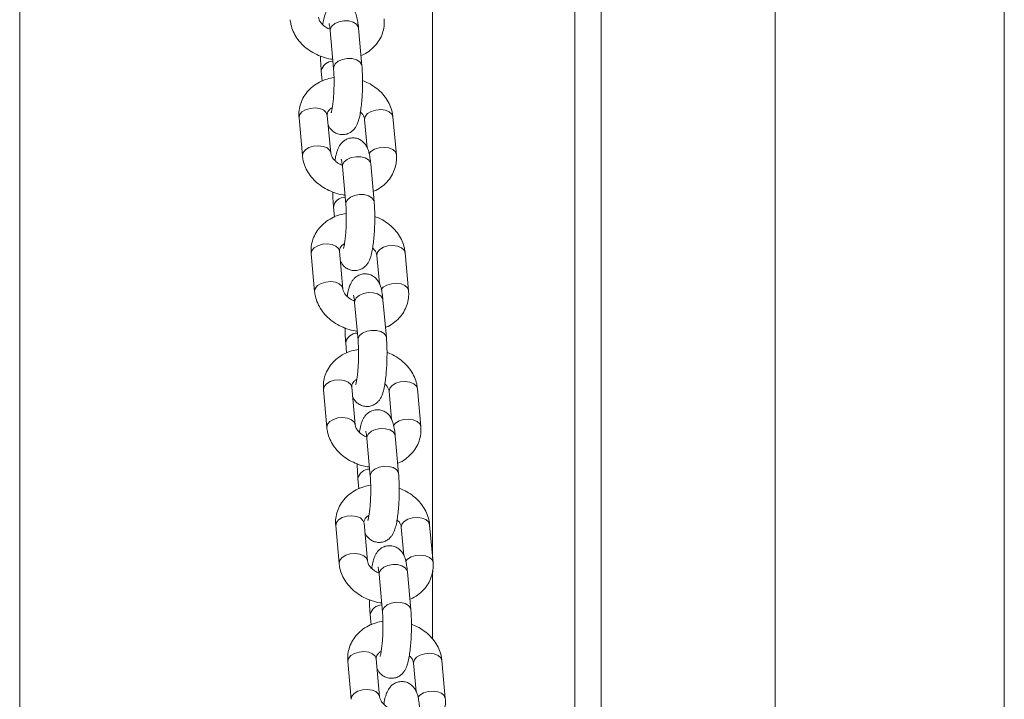
# Model space of a CAD drawing. Units: millimetres. Extents: x 0 to 2376, y 0 to 1682.
# Drawn here: x 1453 to 1473, y 337 to 352 of the extents above; entities that cross this region are included whole.
import ezdxf

# ---------------------------------------------------------------- set-up
doc = ezdxf.new("R2010")
doc.units = ezdxf.units.MM
doc.header["$LTSCALE"] = 40

msp = doc.modelspace()

# ---------------------------------------------------------------- linework, layer by layer
at = {"color": 7, "linetype": 'Continuous', "lineweight": 15}
for p, q in [((1452.612, 325.162), (1452.612, 403.653)), ((1468.537, 389.464), (1468.537, 260.134)), ((1473.367, 256.755), (1473.367, 389.464)), ((1473.367, 389.464), (1473.367, 256.755)), ((1461.317, 378.272), (1461.317, 340.354)), ((1464.317, 324.962), (1464.317, 378.272)), ((1464.867, 377.332), (1464.867, 324.962)), ((1459.159, 351.5), (1459.157, 351.466)), ((1459.157, 351.466), (1459.228, 350.671)), ((1459.826, 350.724), (1459.754, 351.52)), ((1458.969, 350.618), (1458.988, 350.402)), ((1459.231, 350.705), (1459.228, 350.671)), ((1458.5, 349.628), (1458.571, 348.832)), ((1459.169, 348.886), (1459.097, 349.681)), ((1459.883, 349.593), (1459.937, 348.999)), ((1460.553, 348.851), (1460.481, 349.647)), ((1459.417, 348.637), (1459.415, 348.602)), ((1459.415, 348.602), (1459.486, 347.807)), ((1460.084, 347.861), (1460.012, 348.656)), ((1459.226, 347.755), (1459.246, 347.539)), ((1459.488, 347.841), (1459.486, 347.807)), ((1459.427, 346.022), (1459.355, 346.818)), ((1458.757, 346.764), (1458.829, 345.969)), ((1460.141, 346.729), (1460.195, 346.136)), ((1460.81, 345.988), (1460.739, 346.783)), ((1460.341, 344.997), (1460.27, 345.792)), ((1459.675, 345.773), (1459.672, 345.739)), ((1459.672, 345.739), (1459.744, 344.943)), ((1459.746, 344.977), (1459.744, 344.943)), ((1459.484, 344.891), (1459.503, 344.675)), ((1459.684, 343.159), (1459.613, 343.954)), ((1461.068, 343.124), (1460.996, 343.919)), ((1459.015, 343.9), (1459.087, 343.105)), ((1460.399, 343.866), (1460.452, 343.272)), ((1459.932, 342.909), (1459.93, 342.875)), ((1459.93, 342.875), (1460.002, 342.079)), ((1460.599, 342.133), (1460.528, 342.929)), ((1460.004, 342.114), (1460.002, 342.079)), ((1459.742, 342.027), (1459.761, 341.811)), ((1459.273, 341.037), (1459.345, 340.241)), ((1459.942, 340.295), (1459.871, 341.09)), ((1461.326, 340.26), (1461.254, 341.056)), ((1460.657, 341.002), (1460.71, 340.408)), ((1460.19, 340.046), (1460.188, 340.011)), ((1460.188, 340.011), (1460.259, 339.216)), ((1460.857, 339.27), (1460.785, 340.065)), ((1461.317, 340.087), (1461.317, 338.643)), ((1460, 339.164), (1460.019, 338.948)), ((1460.262, 339.25), (1460.259, 339.216)), ((1459.531, 338.173), (1459.602, 337.377)), ((1460.2, 337.431), (1460.128, 338.227)), ((1460.914, 338.138), (1460.968, 337.545)), ((1461.584, 337.397), (1461.512, 338.192))]:
    msp.add_line(p, q, dxfattribs=at)
at = {"color": 7, "linetype": 'Continuous', "lineweight": 15, "flags": 128}
for points in [[(1459.754, 351.52), (1459.748, 351.548), (1459.709, 351.604), (1459.639, 351.647), (1459.547, 351.671), (1459.444, 351.673), (1459.342, 351.654), (1459.254, 351.615), (1459.191, 351.562), (1459.159, 351.5)], [(1459.826, 350.724), (1459.82, 350.753), (1459.78, 350.809), (1459.71, 350.851), (1459.618, 350.875), (1459.515, 350.878), (1459.414, 350.858), (1459.326, 350.82), (1459.262, 350.767), (1459.231, 350.705)], [(1459.097, 349.681), (1459.075, 349.739), (1459.02, 349.789), (1458.938, 349.823), (1458.839, 349.836), (1458.735, 349.828), (1458.639, 349.798), (1458.562, 349.752), (1458.514, 349.693), (1458.5, 349.63), (1458.5, 349.628)], [(1459.883, 349.593), (1459.883, 349.596), (1459.897, 349.659), (1459.946, 349.717), (1460.022, 349.764), (1460.119, 349.793), (1460.223, 349.802), (1460.321, 349.788), (1460.404, 349.754), (1460.459, 349.704), (1460.481, 349.647)], [(1459.098, 349.677), (1459.098, 349.679), (1459.097, 349.681)], [(1459.169, 348.889), (1459.147, 348.943), (1459.092, 348.993), (1459.009, 349.027), (1458.91, 349.041), (1458.807, 349.032), (1458.71, 349.003), (1458.634, 348.956), (1458.585, 348.898), (1458.571, 348.835), (1458.571, 348.832)], [(1459.974, 348.872), (1460.017, 348.922), (1460.094, 348.968), (1460.19, 348.998), (1460.294, 349.006), (1460.393, 348.993), (1460.475, 348.959), (1460.531, 348.909), (1460.553, 348.851)], [(1460.012, 348.656), (1460.006, 348.684), (1459.966, 348.74), (1459.897, 348.783), (1459.805, 348.807), (1459.702, 348.809), (1459.6, 348.79), (1459.512, 348.752), (1459.449, 348.698), (1459.417, 348.637)], [(1460.084, 347.861), (1460.077, 347.889), (1460.038, 347.945), (1459.968, 347.987), (1459.876, 348.011), (1459.773, 348.014), (1459.672, 347.995), (1459.584, 347.956), (1459.52, 347.903), (1459.488, 347.841)], [(1459.355, 346.818), (1459.333, 346.875), (1459.278, 346.925), (1459.196, 346.959), (1459.097, 346.973), (1458.993, 346.964), (1458.897, 346.935), (1458.82, 346.888), (1458.771, 346.83), (1458.757, 346.767), (1458.757, 346.764)], [(1459.355, 346.814), (1459.355, 346.815), (1459.355, 346.818)], [(1460.141, 346.729), (1460.141, 346.732), (1460.155, 346.795), (1460.203, 346.853), (1460.28, 346.9), (1460.376, 346.929), (1460.48, 346.938), (1460.579, 346.924), (1460.661, 346.891), (1460.717, 346.841), (1460.739, 346.783)], [(1459.426, 346.025), (1459.405, 346.08), (1459.349, 346.13), (1459.267, 346.164), (1459.168, 346.177), (1459.064, 346.169), (1458.968, 346.139), (1458.891, 346.093), (1458.843, 346.034), (1458.829, 345.971), (1458.829, 345.969)], [(1460.231, 346.008), (1460.275, 346.058), (1460.352, 346.105), (1460.448, 346.134), (1460.552, 346.142), (1460.651, 346.129), (1460.733, 346.095), (1460.788, 346.045), (1460.81, 345.988)], [(1460.27, 345.792), (1460.263, 345.821), (1460.224, 345.877), (1460.154, 345.919), (1460.062, 345.943), (1459.959, 345.946), (1459.858, 345.927), (1459.77, 345.888), (1459.706, 345.835), (1459.675, 345.773)], [(1460.341, 344.997), (1460.335, 345.025), (1460.296, 345.081), (1460.226, 345.124), (1460.134, 345.148), (1460.031, 345.15), (1459.929, 345.131), (1459.841, 345.092), (1459.778, 345.039), (1459.746, 344.977)], [(1459.613, 343.954), (1459.591, 344.012), (1459.535, 344.062), (1459.453, 344.095), (1459.354, 344.109), (1459.25, 344.1), (1459.154, 344.071), (1459.077, 344.024), (1459.029, 343.966), (1459.015, 343.903), (1459.015, 343.9)], [(1459.613, 343.95), (1459.613, 343.951), (1459.613, 343.954)], [(1460.399, 343.866), (1460.399, 343.868), (1460.413, 343.931), (1460.461, 343.99), (1460.538, 344.036), (1460.634, 344.066), (1460.738, 344.074), (1460.837, 344.061), (1460.919, 344.027), (1460.975, 343.977), (1460.996, 343.919)], [(1459.684, 343.162), (1459.663, 343.216), (1459.607, 343.266), (1459.525, 343.3), (1459.426, 343.313), (1459.322, 343.305), (1459.226, 343.276), (1459.149, 343.229), (1459.101, 343.171), (1459.087, 343.107), (1459.087, 343.105)], [(1460.528, 342.929), (1460.521, 342.957), (1460.482, 343.013), (1460.412, 343.055), (1460.32, 343.079), (1460.217, 343.082), (1460.116, 343.063), (1460.028, 343.024), (1459.964, 342.971), (1459.932, 342.909)], [(1460.489, 343.145), (1460.533, 343.194), (1460.61, 343.241), (1460.706, 343.27), (1460.81, 343.279), (1460.909, 343.265), (1460.991, 343.231), (1461.046, 343.181), (1461.068, 343.124)], [(1460.599, 342.133), (1460.593, 342.161), (1460.553, 342.217), (1460.484, 342.26), (1460.392, 342.284), (1460.289, 342.287), (1460.187, 342.267), (1460.099, 342.229), (1460.036, 342.175), (1460.004, 342.114)], [(1459.871, 341.09), (1459.849, 341.148), (1459.793, 341.198), (1459.711, 341.232), (1459.612, 341.245), (1459.508, 341.237), (1459.412, 341.207), (1459.335, 341.161), (1459.287, 341.102), (1459.273, 341.039), (1459.273, 341.037)], [(1459.871, 341.086), (1459.871, 341.088), (1459.871, 341.09)], [(1460.657, 341.002), (1460.656, 341.005), (1460.67, 341.068), (1460.719, 341.126), (1460.796, 341.173), (1460.892, 341.202), (1460.996, 341.21), (1461.095, 341.197), (1461.177, 341.163), (1461.232, 341.113), (1461.254, 341.056)], [(1459.942, 340.298), (1459.92, 340.352), (1459.865, 340.402), (1459.783, 340.436), (1459.684, 340.45), (1459.58, 340.441), (1459.484, 340.412), (1459.407, 340.365), (1459.358, 340.307), (1459.344, 340.244), (1459.345, 340.241)], [(1460.747, 340.281), (1460.79, 340.331), (1460.867, 340.377), (1460.963, 340.407), (1461.067, 340.415), (1461.166, 340.401), (1461.248, 340.368), (1461.304, 340.318), (1461.326, 340.26)], [(1460.785, 340.065), (1460.779, 340.093), (1460.74, 340.149), (1460.67, 340.192), (1460.578, 340.216), (1460.475, 340.218), (1460.373, 340.199), (1460.285, 340.161), (1460.222, 340.107), (1460.19, 340.046)], [(1460.857, 339.269), (1460.851, 339.298), (1460.811, 339.354), (1460.741, 339.396), (1460.649, 339.42), (1460.546, 339.423), (1460.445, 339.404), (1460.357, 339.365), (1460.293, 339.312), (1460.262, 339.25)], [(1460.128, 338.227), (1460.106, 338.284), (1460.051, 338.334), (1459.969, 338.368), (1459.87, 338.381), (1459.766, 338.373), (1459.67, 338.344), (1459.593, 338.297), (1459.544, 338.239), (1459.53, 338.176), (1459.531, 338.173)], [(1460.914, 338.138), (1460.914, 338.141), (1460.928, 338.204), (1460.977, 338.262), (1461.053, 338.309), (1461.15, 338.338), (1461.253, 338.347), (1461.352, 338.333), (1461.435, 338.299), (1461.49, 338.249), (1461.512, 338.192)], [(1460.129, 338.223), (1460.128, 338.224), (1460.128, 338.227)], [(1460.2, 337.434), (1460.178, 337.489), (1460.123, 337.539), (1460.04, 337.572), (1459.941, 337.586), (1459.838, 337.578), (1459.741, 337.548), (1459.664, 337.502), (1459.616, 337.443), (1459.602, 337.38), (1459.602, 337.377)], [(1461.005, 337.417), (1461.048, 337.467), (1461.125, 337.514), (1461.221, 337.543), (1461.325, 337.551), (1461.424, 337.538), (1461.506, 337.504), (1461.562, 337.454), (1461.584, 337.397)]]:
    msp.add_lwpolyline(points, dxfattribs=at)
at = {"color": 7, "linetype": 'Continuous', "lineweight": 15}
for centre in [(1459.216, 350.568), (1459.474, 347.704), (1459.731, 344.841), (1459.989, 341.977), (1460.247, 339.113)]:
    msp.add_arc(centre, 0.252, 90.2132, 168.5128, dxfattribs=at)
for points, knots in [([(1459.754, 351.52), (1459.752, 351.543), (1459.745, 351.612), (1459.728, 351.719), (1459.703, 351.819), (1459.662, 351.907), (1459.607, 351.977), (1459.539, 352.03), (1459.452, 352.065), (1459.356, 352.073), (1459.266, 352.053), (1459.191, 352.012), (1459.135, 351.96), (1459.094, 351.904), (1459.063, 351.841), (1459.034, 351.758), (1459.013, 351.677), (1459.003, 351.609), (1459.001, 351.593)], [0, 0, 0, 0, 0.04721, 0.143565, 0.25145, 0.32197, 0.373047, 0.426159, 0.480936, 0.53679, 0.592954, 0.642628, 0.689599, 0.737166, 0.790069, 0.858232, 0.965598, 1, 1, 1, 1]), ([(1458.314, 351.696), (1458.318, 351.662), (1458.329, 351.577), (1458.374, 351.446), (1458.451, 351.307), (1458.555, 351.18), (1458.683, 351.069), (1458.831, 350.976), (1458.995, 350.908), (1459.124, 350.87), (1459.197, 350.864), (1459.211, 350.862)], [0, 0, 0, 0, 0.082103, 0.204276, 0.327502, 0.4528, 0.580131, 0.70906, 0.839067, 0.9698, 1, 1, 1, 1]), ([(1459.154, 351.495), (1459.138, 351.501), (1459.09, 351.52), (1459.022, 351.567), (1458.96, 351.629), (1458.921, 351.696), (1458.915, 351.731), (1458.911, 351.75)], [0, 0, 0, 0, 0.09825, 0.313857, 0.528908, 0.745962, 1, 1, 1, 1]), ([(1459.134, 351.619), (1459.134, 351.617), (1459.135, 351.614), (1459.143, 351.58), (1459.151, 351.529), (1459.155, 351.485), (1459.157, 351.466)], [0, 0, 0, 0, 0.193074, 0.455763, 0.769351, 1, 1, 1, 1]), ([(1459.807, 350.94), (1459.825, 350.947), (1459.897, 350.975), (1460.006, 351.051), (1460.126, 351.165), (1460.216, 351.298), (1460.274, 351.444), (1460.3, 351.585), (1460.297, 351.675), (1460.295, 351.715)], [0, 0, 0, 0, 0.057625, 0.22734, 0.394868, 0.559092, 0.719748, 0.877573, 1, 1, 1, 1]), ([(1458.955, 350.929), (1458.955, 350.918), (1458.955, 350.854), (1458.959, 350.747), (1458.965, 350.66), (1458.969, 350.618)], [0, 0, 0, 0, 0.096581, 0.567269, 1, 1, 1, 1]), ([(1459.115, 349.48), (1459.123, 349.462), (1459.14, 349.425), (1459.187, 349.366), (1459.256, 349.312), (1459.342, 349.278), (1459.438, 349.27), (1459.529, 349.29), (1459.603, 349.331), (1459.659, 349.382), (1459.7, 349.439), (1459.732, 349.501), (1459.761, 349.584), (1459.786, 349.69), (1459.807, 349.827), (1459.823, 349.972), (1459.834, 350.13), (1459.84, 350.29), (1459.84, 350.448), (1459.836, 350.596), (1459.829, 350.683), (1459.826, 350.724)], [0, 0, 0, 0, 0.03465, 0.07366, 0.114225, 0.156062, 0.198721, 0.241617, 0.279556, 0.315432, 0.351761, 0.392167, 0.444227, 0.526229, 0.594413, 0.665786, 0.734508, 0.802253, 0.86981, 0.93764, 1, 1, 1, 1]), ([(1459.228, 350.671), (1459.23, 350.652), (1459.234, 350.599), (1459.239, 350.496), (1459.24, 350.363), (1459.237, 350.224), (1459.23, 350.087), (1459.219, 349.962), (1459.205, 349.859), (1459.192, 349.787), (1459.181, 349.744), (1459.179, 349.738), (1459.178, 349.736)], [0, 0, 0, 0, 0.060441, 0.172356, 0.287044, 0.403557, 0.520549, 0.636631, 0.75038, 0.847264, 0.931637, 1, 1, 1, 1]), ([(1459.238, 350.478), (1459.19, 350.469), (1459.083, 350.449), (1458.931, 350.384), (1458.788, 350.293), (1458.669, 350.177), (1458.579, 350.044), (1458.52, 349.899), (1458.494, 349.758), (1458.498, 349.667), (1458.5, 349.628)], [0, 0, 0, 0, 0.113276, 0.249163, 0.384383, 0.517861, 0.648706, 0.776709, 0.902457, 1, 1, 1, 1]), ([(1460.481, 349.647), (1460.477, 349.681), (1460.465, 349.765), (1460.42, 349.897), (1460.343, 350.036), (1460.239, 350.163), (1460.111, 350.273), (1459.977, 350.36), (1459.881, 350.398), (1459.839, 350.414)], [0, 0, 0, 0, 0.101798, 0.25328, 0.406065, 0.561421, 0.719298, 0.879155, 1, 1, 1, 1]), ([(1459.097, 349.681), (1459.097, 349.688), (1459.096, 349.715), (1459.105, 349.751), (1459.139, 349.797), (1459.171, 349.829), (1459.199, 349.841), (1459.201, 349.842)], [0, 0, 0, 0, 0.116429, 0.461406, 0.731519, 0.977461, 1, 1, 1, 1]), ([(1459.794, 349.75), (1459.807, 349.738), (1459.841, 349.705), (1459.873, 349.647), (1459.88, 349.612), (1459.883, 349.593)], [0, 0, 0, 0, 0.212679, 0.575434, 1, 1, 1, 1]), ([(1460.012, 348.656), (1460.01, 348.679), (1460.003, 348.749), (1459.986, 348.855), (1459.961, 348.956), (1459.919, 349.044), (1459.865, 349.113), (1459.796, 349.167), (1459.71, 349.201), (1459.614, 349.209), (1459.524, 349.189), (1459.449, 349.148), (1459.393, 349.097), (1459.352, 349.04), (1459.32, 348.978), (1459.291, 348.895), (1459.271, 348.814), (1459.261, 348.746), (1459.258, 348.729)], [0, 0, 0, 0, 0.04721, 0.143565, 0.25145, 0.32197, 0.373047, 0.426159, 0.480936, 0.53679, 0.592954, 0.642628, 0.689599, 0.737166, 0.790069, 0.858232, 0.965598, 1, 1, 1, 1]), ([(1458.571, 348.832), (1458.576, 348.798), (1458.587, 348.714), (1458.632, 348.582), (1458.709, 348.443), (1458.813, 348.316), (1458.941, 348.205), (1459.089, 348.113), (1459.253, 348.045), (1459.382, 348.006), (1459.455, 348), (1459.469, 347.999)], [0, 0, 0, 0, 0.082103, 0.204276, 0.327502, 0.4528, 0.580131, 0.70906, 0.839067, 0.9698, 1, 1, 1, 1]), ([(1459.411, 348.632), (1459.396, 348.637), (1459.347, 348.656), (1459.28, 348.704), (1459.218, 348.766), (1459.179, 348.832), (1459.172, 348.867), (1459.169, 348.886)], [0, 0, 0, 0, 0.09825, 0.313857, 0.528908, 0.745962, 1, 1, 1, 1]), ([(1459.391, 348.755), (1459.392, 348.754), (1459.393, 348.75), (1459.401, 348.716), (1459.408, 348.666), (1459.413, 348.621), (1459.415, 348.602)], [0, 0, 0, 0, 0.193074, 0.455763, 0.769351, 1, 1, 1, 1]), ([(1460.064, 348.077), (1460.083, 348.084), (1460.155, 348.112), (1460.264, 348.188), (1460.383, 348.301), (1460.473, 348.435), (1460.532, 348.58), (1460.558, 348.721), (1460.554, 348.812), (1460.553, 348.851)], [0, 0, 0, 0, 0.057625, 0.22734, 0.394868, 0.559092, 0.719748, 0.877573, 1, 1, 1, 1]), ([(1459.213, 348.065), (1459.213, 348.054), (1459.213, 347.991), (1459.217, 347.884), (1459.223, 347.796), (1459.226, 347.755)], [0, 0, 0, 0, 0.096581, 0.567269, 1, 1, 1, 1]), ([(1459.373, 346.616), (1459.381, 346.599), (1459.397, 346.562), (1459.445, 346.502), (1459.513, 346.449), (1459.6, 346.414), (1459.696, 346.406), (1459.786, 346.426), (1459.861, 346.467), (1459.917, 346.519), (1459.958, 346.575), (1459.99, 346.638), (1460.019, 346.72), (1460.043, 346.826), (1460.065, 346.963), (1460.081, 347.109), (1460.092, 347.266), (1460.097, 347.426), (1460.098, 347.584), (1460.094, 347.732), (1460.087, 347.819), (1460.084, 347.861)], [0, 0, 0, 0, 0.0346497, 0.07366, 0.1142253, 0.1560617, 0.1987212, 0.2416172, 0.2795564, 0.3154316, 0.351761, 0.3921669, 0.4442273, 0.5262293, 0.5944134, 0.665786, 0.7345078, 0.8022531, 0.8698101, 0.9376401, 1, 1, 1, 1]), ([(1459.486, 347.807), (1459.488, 347.788), (1459.492, 347.735), (1459.497, 347.632), (1459.498, 347.499), (1459.495, 347.36), (1459.488, 347.224), (1459.477, 347.098), (1459.463, 346.996), (1459.45, 346.924), (1459.439, 346.88), (1459.437, 346.874), (1459.436, 346.872)], [0, 0, 0, 0, 0.0604414, 0.1723556, 0.2870444, 0.4035566, 0.5205488, 0.6366309, 0.7503802, 0.8472643, 0.9316373, 1, 1, 1, 1]), ([(1459.496, 347.614), (1459.448, 347.605), (1459.341, 347.585), (1459.189, 347.521), (1459.046, 347.429), (1458.927, 347.314), (1458.836, 347.181), (1458.778, 347.035), (1458.752, 346.894), (1458.756, 346.804), (1458.757, 346.764)], [0, 0, 0, 0, 0.113276, 0.249163, 0.384383, 0.517861, 0.648706, 0.776709, 0.902457, 1, 1, 1, 1]), ([(1460.739, 346.783), (1460.734, 346.817), (1460.723, 346.902), (1460.678, 347.033), (1460.601, 347.172), (1460.497, 347.299), (1460.369, 347.41), (1460.235, 347.496), (1460.138, 347.534), (1460.097, 347.55)], [0, 0, 0, 0, 0.101798, 0.25328, 0.406065, 0.561421, 0.719298, 0.879155, 1, 1, 1, 1]), ([(1459.355, 346.818), (1459.355, 346.825), (1459.354, 346.852), (1459.363, 346.887), (1459.397, 346.933), (1459.429, 346.965), (1459.457, 346.977), (1459.459, 346.978)], [0, 0, 0, 0, 0.116429, 0.461406, 0.731519, 0.977461, 1, 1, 1, 1]), ([(1460.052, 346.886), (1460.064, 346.874), (1460.099, 346.841), (1460.131, 346.783), (1460.137, 346.748), (1460.141, 346.729)], [0, 0, 0, 0, 0.2126785, 0.5754335, 1, 1, 1, 1]), ([(1460.27, 345.792), (1460.268, 345.815), (1460.261, 345.885), (1460.244, 345.992), (1460.218, 346.092), (1460.177, 346.18), (1460.123, 346.249), (1460.054, 346.303), (1459.968, 346.338), (1459.872, 346.346), (1459.781, 346.325), (1459.707, 346.284), (1459.651, 346.233), (1459.61, 346.176), (1459.578, 346.114), (1459.549, 346.031), (1459.529, 345.95), (1459.519, 345.882), (1459.516, 345.866)], [0, 0, 0, 0, 0.04721, 0.143565, 0.25145, 0.32197, 0.373047, 0.426159, 0.480936, 0.53679, 0.592954, 0.642628, 0.689599, 0.737166, 0.790069, 0.858232, 0.965598, 1, 1, 1, 1]), ([(1459.669, 345.768), (1459.654, 345.774), (1459.605, 345.792), (1459.538, 345.84), (1459.476, 345.902), (1459.436, 345.968), (1459.43, 346.003), (1459.427, 346.022)], [0, 0, 0, 0, 0.09825, 0.313857, 0.528908, 0.745962, 1, 1, 1, 1]), ([(1460.322, 345.213), (1460.34, 345.22), (1460.413, 345.248), (1460.521, 345.324), (1460.641, 345.438), (1460.731, 345.571), (1460.79, 345.716), (1460.816, 345.857), (1460.812, 345.948), (1460.81, 345.988)], [0, 0, 0, 0, 0.057625, 0.22734, 0.394868, 0.559092, 0.719748, 0.877573, 1, 1, 1, 1]), ([(1458.829, 345.969), (1458.834, 345.934), (1458.845, 345.85), (1458.89, 345.718), (1458.967, 345.58), (1459.071, 345.453), (1459.198, 345.342), (1459.346, 345.249), (1459.51, 345.181), (1459.64, 345.143), (1459.713, 345.136), (1459.727, 345.135)], [0, 0, 0, 0, 0.082103, 0.204276, 0.327502, 0.4528, 0.580131, 0.70906, 0.839067, 0.9698, 1, 1, 1, 1]), ([(1459.649, 345.891), (1459.65, 345.89), (1459.651, 345.886), (1459.658, 345.853), (1459.666, 345.802), (1459.67, 345.757), (1459.672, 345.739)], [0, 0, 0, 0, 0.193074, 0.455763, 0.769351, 1, 1, 1, 1]), ([(1459.471, 345.201), (1459.471, 345.19), (1459.47, 345.127), (1459.474, 345.02), (1459.481, 344.933), (1459.484, 344.891)], [0, 0, 0, 0, 0.096581, 0.567269, 1, 1, 1, 1]), ([(1459.631, 343.752), (1459.639, 343.735), (1459.655, 343.698), (1459.703, 343.639), (1459.771, 343.585), (1459.858, 343.55), (1459.954, 343.542), (1460.044, 343.563), (1460.119, 343.604), (1460.175, 343.655), (1460.216, 343.712), (1460.247, 343.774), (1460.276, 343.856), (1460.301, 343.962), (1460.323, 344.099), (1460.338, 344.245), (1460.349, 344.402), (1460.355, 344.562), (1460.356, 344.72), (1460.351, 344.868), (1460.345, 344.955), (1460.341, 344.997)], [0, 0, 0, 0, 0.03465, 0.07366, 0.114225, 0.156062, 0.198721, 0.241617, 0.279556, 0.315432, 0.351761, 0.392167, 0.444227, 0.526229, 0.594413, 0.665786, 0.734508, 0.802253, 0.86981, 0.93764, 1, 1, 1, 1]), ([(1459.754, 344.75), (1459.705, 344.741), (1459.598, 344.721), (1459.447, 344.657), (1459.304, 344.565), (1459.185, 344.45), (1459.094, 344.317), (1459.036, 344.172), (1459.01, 344.031), (1459.013, 343.94), (1459.015, 343.9)], [0, 0, 0, 0, 0.1132757, 0.2491626, 0.3843828, 0.5178605, 0.6487064, 0.7767087, 0.9024565, 1, 1, 1, 1]), ([(1459.744, 344.943), (1459.745, 344.924), (1459.75, 344.871), (1459.754, 344.768), (1459.756, 344.636), (1459.753, 344.497), (1459.746, 344.36), (1459.734, 344.234), (1459.721, 344.132), (1459.708, 344.06), (1459.696, 344.016), (1459.694, 344.011), (1459.693, 344.008)], [0, 0, 0, 0, 0.0604414, 0.1723556, 0.2870444, 0.4035566, 0.5205488, 0.6366309, 0.7503802, 0.8472643, 0.9316373, 1, 1, 1, 1]), ([(1460.996, 343.919), (1460.992, 343.953), (1460.981, 344.038), (1460.936, 344.169), (1460.859, 344.308), (1460.755, 344.435), (1460.627, 344.546), (1460.492, 344.633), (1460.396, 344.67), (1460.355, 344.687)], [0, 0, 0, 0, 0.101798, 0.25328, 0.406065, 0.561421, 0.719298, 0.879155, 1, 1, 1, 1]), ([(1459.613, 343.954), (1459.612, 343.961), (1459.611, 343.988), (1459.62, 344.024), (1459.654, 344.069), (1459.687, 344.102), (1459.715, 344.114), (1459.717, 344.115)], [0, 0, 0, 0, 0.116429, 0.461406, 0.731519, 0.977461, 1, 1, 1, 1]), ([(1460.309, 344.022), (1460.322, 344.01), (1460.357, 343.978), (1460.388, 343.92), (1460.395, 343.885), (1460.399, 343.866)], [0, 0, 0, 0, 0.212679, 0.575434, 1, 1, 1, 1]), ([(1460.528, 342.929), (1460.525, 342.952), (1460.519, 343.021), (1460.502, 343.128), (1460.476, 343.228), (1460.435, 343.316), (1460.381, 343.386), (1460.312, 343.439), (1460.225, 343.474), (1460.13, 343.482), (1460.039, 343.462), (1459.965, 343.421), (1459.908, 343.369), (1459.867, 343.313), (1459.836, 343.25), (1459.807, 343.167), (1459.787, 343.086), (1459.776, 343.018), (1459.774, 343.002)], [0, 0, 0, 0, 0.04721, 0.143565, 0.25145, 0.32197, 0.373047, 0.426159, 0.480936, 0.53679, 0.592954, 0.642628, 0.689599, 0.737166, 0.790069, 0.858232, 0.965598, 1, 1, 1, 1]), ([(1459.087, 343.105), (1459.091, 343.071), (1459.102, 342.986), (1459.147, 342.855), (1459.225, 342.716), (1459.328, 342.589), (1459.456, 342.478), (1459.604, 342.385), (1459.768, 342.317), (1459.897, 342.279), (1459.971, 342.273), (1459.984, 342.271)], [0, 0, 0, 0, 0.082103, 0.204276, 0.327502, 0.4528, 0.580131, 0.70906, 0.839067, 0.9698, 1, 1, 1, 1]), ([(1459.927, 342.904), (1459.912, 342.91), (1459.863, 342.928), (1459.796, 342.976), (1459.733, 343.038), (1459.694, 343.105), (1459.688, 343.14), (1459.684, 343.159)], [0, 0, 0, 0, 0.09825, 0.313857, 0.528908, 0.745962, 1, 1, 1, 1]), ([(1460.58, 342.349), (1460.598, 342.356), (1460.67, 342.384), (1460.779, 342.46), (1460.899, 342.574), (1460.989, 342.707), (1461.047, 342.853), (1461.074, 342.994), (1461.07, 343.084), (1461.068, 343.124)], [0, 0, 0, 0, 0.057625, 0.22734, 0.394868, 0.559092, 0.719748, 0.877573, 1, 1, 1, 1]), ([(1459.907, 343.028), (1459.907, 343.026), (1459.908, 343.023), (1459.916, 342.989), (1459.924, 342.938), (1459.928, 342.894), (1459.93, 342.875)], [0, 0, 0, 0, 0.193074, 0.455763, 0.769351, 1, 1, 1, 1]), ([(1459.729, 342.338), (1459.728, 342.327), (1459.728, 342.263), (1459.732, 342.156), (1459.739, 342.069), (1459.742, 342.027)], [0, 0, 0, 0, 0.096581, 0.567269, 1, 1, 1, 1]), ([(1459.889, 340.888), (1459.896, 340.871), (1459.913, 340.834), (1459.961, 340.775), (1460.029, 340.721), (1460.116, 340.687), (1460.211, 340.679), (1460.302, 340.699), (1460.376, 340.74), (1460.433, 340.791), (1460.474, 340.848), (1460.505, 340.91), (1460.534, 340.993), (1460.559, 341.098), (1460.58, 341.235), (1460.596, 341.381), (1460.607, 341.538), (1460.613, 341.698), (1460.613, 341.857), (1460.609, 342.005), (1460.602, 342.092), (1460.599, 342.133)], [0, 0, 0, 0, 0.03465, 0.07366, 0.114225, 0.156062, 0.198721, 0.241617, 0.279556, 0.315432, 0.351761, 0.392167, 0.444227, 0.526229, 0.594413, 0.665786, 0.734508, 0.802253, 0.86981, 0.93764, 1, 1, 1, 1]), ([(1460.002, 342.079), (1460.003, 342.061), (1460.008, 342.008), (1460.012, 341.905), (1460.014, 341.772), (1460.011, 341.633), (1460.003, 341.496), (1459.992, 341.371), (1459.979, 341.268), (1459.965, 341.196), (1459.954, 341.153), (1459.952, 341.147), (1459.951, 341.144)], [0, 0, 0, 0, 0.0604414, 0.1723556, 0.2870444, 0.4035566, 0.5205488, 0.6366309, 0.7503802, 0.8472643, 0.9316373, 1, 1, 1, 1]), ([(1460.012, 341.887), (1459.963, 341.878), (1459.856, 341.858), (1459.704, 341.793), (1459.561, 341.702), (1459.442, 341.586), (1459.352, 341.453), (1459.294, 341.308), (1459.267, 341.167), (1459.271, 341.076), (1459.273, 341.037)], [0, 0, 0, 0, 0.113276, 0.249163, 0.384383, 0.517861, 0.648706, 0.776709, 0.902457, 1, 1, 1, 1]), ([(1461.254, 341.056), (1461.25, 341.09), (1461.239, 341.174), (1461.194, 341.306), (1461.116, 341.445), (1461.013, 341.572), (1460.885, 341.682), (1460.75, 341.769), (1460.654, 341.807), (1460.612, 341.823)], [0, 0, 0, 0, 0.101798, 0.25328, 0.406065, 0.561421, 0.719298, 0.879155, 1, 1, 1, 1]), ([(1459.871, 341.09), (1459.87, 341.097), (1459.869, 341.124), (1459.878, 341.16), (1459.912, 341.205), (1459.944, 341.238), (1459.972, 341.25), (1459.975, 341.251)], [0, 0, 0, 0, 0.116429, 0.461406, 0.731519, 0.977461, 1, 1, 1, 1]), ([(1460.567, 341.159), (1460.58, 341.147), (1460.615, 341.114), (1460.646, 341.056), (1460.653, 341.021), (1460.657, 341.002)], [0, 0, 0, 0, 0.2126785, 0.5754335, 1, 1, 1, 1]), ([(1460.785, 340.065), (1460.783, 340.088), (1460.776, 340.157), (1460.759, 340.264), (1460.734, 340.364), (1460.693, 340.453), (1460.638, 340.522), (1460.57, 340.576), (1460.483, 340.61), (1460.387, 340.618), (1460.297, 340.598), (1460.222, 340.557), (1460.166, 340.506), (1460.125, 340.449), (1460.094, 340.387), (1460.065, 340.304), (1460.044, 340.223), (1460.034, 340.155), (1460.032, 340.138)], [0, 0, 0, 0, 0.04721, 0.143565, 0.25145, 0.32197, 0.373047, 0.426159, 0.480936, 0.53679, 0.592954, 0.642628, 0.689599, 0.737166, 0.790069, 0.858232, 0.965598, 1, 1, 1, 1]), ([(1459.345, 340.241), (1459.349, 340.207), (1459.36, 340.122), (1459.405, 339.991), (1459.482, 339.852), (1459.586, 339.725), (1459.714, 339.614), (1459.862, 339.521), (1460.026, 339.453), (1460.155, 339.415), (1460.228, 339.409), (1460.242, 339.408)], [0, 0, 0, 0, 0.0821027, 0.2042765, 0.3275016, 0.4527997, 0.5801314, 0.7090604, 0.8390675, 0.9697999, 1, 1, 1, 1]), ([(1460.185, 340.041), (1460.169, 340.046), (1460.12, 340.065), (1460.053, 340.112), (1459.991, 340.175), (1459.952, 340.241), (1459.946, 340.276), (1459.942, 340.295)], [0, 0, 0, 0, 0.09825, 0.313857, 0.528908, 0.745962, 1, 1, 1, 1]), ([(1460.838, 339.485), (1460.856, 339.493), (1460.928, 339.521), (1461.037, 339.597), (1461.156, 339.71), (1461.247, 339.844), (1461.305, 339.989), (1461.331, 340.13), (1461.327, 340.221), (1461.326, 340.26)], [0, 0, 0, 0, 0.057625, 0.22734, 0.394868, 0.559092, 0.719748, 0.877573, 1, 1, 1, 1]), ([(1460.165, 340.164), (1460.165, 340.162), (1460.166, 340.159), (1460.174, 340.125), (1460.181, 340.075), (1460.186, 340.03), (1460.188, 340.011)], [0, 0, 0, 0, 0.193074, 0.455763, 0.769351, 1, 1, 1, 1]), ([(1459.986, 339.474), (1459.986, 339.463), (1459.986, 339.4), (1459.99, 339.292), (1459.996, 339.205), (1460, 339.164)], [0, 0, 0, 0, 0.096581, 0.567269, 1, 1, 1, 1]), ([(1460.146, 338.025), (1460.154, 338.007), (1460.171, 337.971), (1460.218, 337.911), (1460.287, 337.858), (1460.373, 337.823), (1460.469, 337.815), (1460.559, 337.835), (1460.634, 337.876), (1460.69, 337.927), (1460.731, 337.984), (1460.763, 338.047), (1460.792, 338.129), (1460.817, 338.235), (1460.838, 338.372), (1460.854, 338.517), (1460.865, 338.675), (1460.871, 338.835), (1460.871, 338.993), (1460.867, 339.141), (1460.86, 339.228), (1460.857, 339.27)], [0, 0, 0, 0, 0.03465, 0.07366, 0.114225, 0.156062, 0.198721, 0.241617, 0.279556, 0.315432, 0.351761, 0.392167, 0.444227, 0.526229, 0.594413, 0.665786, 0.734508, 0.802253, 0.86981, 0.93764, 1, 1, 1, 1]), ([(1460.259, 339.216), (1460.261, 339.197), (1460.265, 339.144), (1460.27, 339.041), (1460.271, 338.908), (1460.268, 338.769), (1460.261, 338.633), (1460.25, 338.507), (1460.236, 338.404), (1460.223, 338.332), (1460.212, 338.289), (1460.21, 338.283), (1460.209, 338.281)], [0, 0, 0, 0, 0.0604414, 0.1723556, 0.2870444, 0.4035566, 0.5205488, 0.6366309, 0.7503802, 0.8472643, 0.9316373, 1, 1, 1, 1]), ([(1460.269, 339.023), (1460.221, 339.014), (1460.114, 338.994), (1459.962, 338.929), (1459.819, 338.838), (1459.7, 338.723), (1459.61, 338.59), (1459.551, 338.444), (1459.525, 338.303), (1459.529, 338.212), (1459.531, 338.173)], [0, 0, 0, 0, 0.113276, 0.249163, 0.384383, 0.517861, 0.648706, 0.776709, 0.902457, 1, 1, 1, 1]), ([(1461.512, 338.192), (1461.507, 338.226), (1461.496, 338.311), (1461.451, 338.442), (1461.374, 338.581), (1461.27, 338.708), (1461.142, 338.819), (1461.008, 338.905), (1460.912, 338.943), (1460.87, 338.959)], [0, 0, 0, 0, 0.101798, 0.25328, 0.406065, 0.561421, 0.719298, 0.879155, 1, 1, 1, 1]), ([(1460.128, 338.227), (1460.128, 338.233), (1460.127, 338.26), (1460.136, 338.296), (1460.17, 338.342), (1460.202, 338.374), (1460.23, 338.386), (1460.232, 338.387)], [0, 0, 0, 0, 0.116429, 0.461406, 0.731519, 0.977461, 1, 1, 1, 1]), ([(1460.825, 338.295), (1460.838, 338.283), (1460.872, 338.25), (1460.904, 338.192), (1460.911, 338.157), (1460.914, 338.138)], [0, 0, 0, 0, 0.212679, 0.575434, 1, 1, 1, 1]), ([(1461.043, 337.201), (1461.041, 337.224), (1461.034, 337.294), (1461.017, 337.401), (1460.991, 337.501), (1460.95, 337.589), (1460.896, 337.658), (1460.827, 337.712), (1460.741, 337.747), (1460.645, 337.754), (1460.555, 337.734), (1460.48, 337.693), (1460.424, 337.642), (1460.383, 337.585), (1460.351, 337.523), (1460.322, 337.44), (1460.302, 337.359), (1460.292, 337.291), (1460.289, 337.274)], [0, 0, 0, 0, 0.04721, 0.143565, 0.25145, 0.32197, 0.373047, 0.426159, 0.480936, 0.53679, 0.592954, 0.642628, 0.689599, 0.737166, 0.790069, 0.858232, 0.965598, 1, 1, 1, 1]), ([(1460.442, 337.177), (1460.427, 337.183), (1460.378, 337.201), (1460.311, 337.249), (1460.249, 337.311), (1460.21, 337.377), (1460.203, 337.412), (1460.2, 337.431)], [0, 0, 0, 0, 0.09825, 0.313857, 0.528908, 0.745962, 1, 1, 1, 1]), ([(1461.095, 336.622), (1461.114, 336.629), (1461.186, 336.657), (1461.295, 336.733), (1461.414, 336.846), (1461.504, 336.98), (1461.563, 337.125), (1461.589, 337.266), (1461.585, 337.357), (1461.584, 337.397)], [0, 0, 0, 0, 0.057625, 0.22734, 0.394868, 0.559092, 0.719748, 0.877573, 1, 1, 1, 1])]:
    msp.add_open_spline(points, degree=3, knots=knots, dxfattribs=at)

doc.saveas('drawing.dxf')
